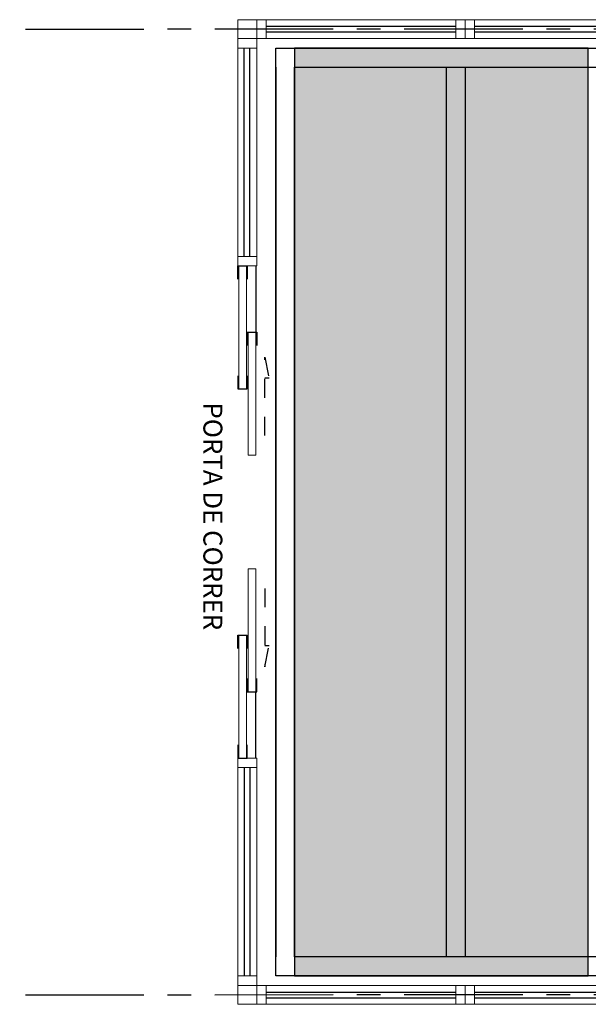
# Model space of a CAD drawing. Units: millimetres. Extents: x 3057 to 3816, y 1209 to 1613.
# Drawn here: x 3126 to 3129, y 1354 to 1359 of the extents above; entities that cross this region are included whole.
import ezdxf

# ---------------------------------------------------------------- set-up
doc = ezdxf.new("R2010")
doc.units = ezdxf.units.MM
for name, pattern in [('CONTINU', [0]), ('CONTINUO', [0]), ('HIDDEN', [0.375, 0.25, -0.125]), ('PL-POUSO-ARQ-EIXO$0$CENTER', [2, 1.25, -0.25, 0.25, -0.25]), ('TRACEJADA2', [0.375, 0.25, -0.125])]:
    doc.linetypes.add(name, pattern=pattern)
for name, color, linetype in [('_ARQ_VISTA02', 2, 'Continuous'), ('ARQ-MOB-DIV-DV1', 12, 'Continuous'), ('EIXO$0$A-EIXOS-PRI', 252, 'PL-POUSO-ARQ-EIXO$0$CENTER'), ('JARDIM', 64, 'CONTINUO'), ('OFC-MALL-ARQ-EX-1PV$0$A_HTC_1', 252, 'Continuous'), ('PERGOLA', 8, 'CONTINU'), ('PRJ', 1, 'HIDDEN'), ('TXT-TEMP', 1, 'Continuous'), ('V02', 2, 'Continuous')]:
    doc.layers.add(name, color=color, linetype=linetype)
doc.layers.add('ÁRVORE', color=92, linetype='Continuous', lineweight=15)
doc.styles.add('Annotative', font='ARIALN.TTF')

# ---------------------------------------------------------------- blocks, each defined once
blk = doc.blocks.new('PERGOLA')
at = {"layer": 'PERGOLA'}
for p, q in [((109585.9825, -73585.2079), (109605.4825, -73585.2079)), ((109605.4825, -73585.2079), (109605.4825, -73590.1079)), ((109586.0825, -73585.3079), (109605.3825, -73585.3079)), ((109604.4825, -73590.0079), (109604.4825, -73585.3079)), ((109604.5825, -73590.0079), (109604.5825, -73585.3079)), ((109605.3825, -73585.3079), (109605.3825, -73590.0079)), ((109605.4825, -73590.0079), (109605.4825, -73585.3079)), ((109605.3825, -73590.0079), (109586.0825, -73590.0079)), ((109605.4825, -73590.1079), (109585.9825, -73590.1079))]:
    blk.add_line(p, q, dxfattribs=at)
blk = doc.blocks.new('esquadria 1.50')
at = {"layer": '_ARQ_VISTA02', "lineweight": 5}
for p, q in [((0, 0.1), (0.05, 0.1)), ((0, 0), (0, 0.1)), ((0.05, 0.1), (1.15, 0.1)), ((0.05, 0.1), (0.05, 0)), ((1.15, 0.1), (1.15, 0)), ((1.15, 0.1), (1.2, 0.1)), ((1.2, 0), (1.2, 0.1)), ((0.05, 0), (0, 0)), ((0.05, 0), (1.15, 0)), ((1.15, 0), (1.2, 0))]:
    blk.add_line(p, q, dxfattribs=at)
at = {"layer": 'OFC-MALL-ARQ-EX-1PV$0$A_HTC_1'}
for p, q in [((0.05, 0.0637), (1.15, 0.0637)), ((0.05, 0.0337), (1.15, 0.0337))]:
    blk.add_line(p, q, dxfattribs=at)

msp = doc.modelspace()

# ---------------------------------------------------------------- hatches: boundary and pattern name
at = {"layer": 'ÁRVORE'}
h = msp.add_hatch(dxfattribs=at)
h.set_pattern_fill('AR-SAND', color=256, scale=0.002, angle=-90)
h.set_pattern_definition([(307.5, (1801.87892, 4468.16617), (0.0978826475, 0.0032000626), [0, -0.077216, 0, -0.08636, 0, -0.08255]), (277.5, (1801.87892, 4468.16617), (0.14336502, -0.0899046566), [0, -0.041656, 0, -0.069596, 0, -0.02667]), (237.5, (1801.87892, 4468.22865), (0.000287437, -0.158198474), [0, -0.0254, 0, -0.09144, 0, -0.11938]), (227.5, (1801.87892, 4468.22865), (0.0445858647, -0.1527112905), [0, -0.0127, 0, -0.059944, 0, -0.06858])])
h.paths.add_polyline_path([(3127.0973, 1358.9689), (3127.0973, 1354.0689), (3128.6473, 1354.0689), (3128.6473, 1358.9689)])

# ---------------------------------------------------------------- linework, layer by layer
at = {"layer": '_ARQ_VISTA02', "lineweight": 5}
for p, q in [((3126.9473, 1359.1189), (3126.8973, 1359.1189)), ((3126.8973, 1359.1189), (3126.8973, 1359.0189)), ((3126.9473, 1359.1189), (3127.9473, 1359.1189)), ((3126.9473, 1359.0189), (3126.9473, 1359.1189)), ((3127.9473, 1359.0189), (3127.9473, 1359.1189)), ((3127.9473, 1359.1189), (3127.9973, 1359.1189)), ((3127.9973, 1359.1189), (3127.9973, 1359.0189)), ((3127.9973, 1359.1189), (3127.9973, 1359.0189)), ((3126.8973, 1359.0189), (3126.9473, 1359.0189)), ((3126.9473, 1359.0189), (3127.9473, 1359.0189)), ((3127.8973, 1359.0189), (3127.9973, 1359.0189)), ((3127.9473, 1359.0189), (3127.9973, 1359.0189)), ((3126.8973, 1354.0188), (3126.9473, 1354.0188)), ((3126.8973, 1353.9188), (3126.8973, 1354.0188)), ((3126.9473, 1354.0188), (3127.9473, 1354.0188)), ((3126.9473, 1354.0188), (3126.9473, 1353.9188)), ((3127.8973, 1354.0188), (3127.9973, 1354.0188)), ((3127.9473, 1354.0188), (3127.9473, 1353.9188)), ((3127.9473, 1354.0188), (3127.9973, 1354.0188)), ((3127.9973, 1353.9188), (3127.9973, 1354.0188)), ((3127.9973, 1353.9188), (3127.9973, 1354.0188)), ((3126.9473, 1353.9188), (3126.8973, 1353.9188)), ((3126.9473, 1353.9188), (3127.9473, 1353.9188)), ((3127.9473, 1353.9188), (3127.9973, 1353.9188))]:
    msp.add_line(p, q, dxfattribs=at)
at = {"layer": '_ARQ_VISTA02', "lineweight": 5, "elevation": 0}
for points in [[(3126.8973, 1359.1189), (3126.8973, 1359.0189), (3126.7973, 1359.0189), (3126.7973, 1359.1189)], [(3126.8423, 1357.1688), (3126.8423, 1357.8189), (3126.8023, 1357.8189), (3126.8023, 1357.1688)], [(3126.8923, 1357.4688), (3126.8923, 1356.8189), (3126.8523, 1356.8189), (3126.8523, 1357.4688)], [(3126.8923, 1355.5688), (3126.8923, 1356.2188), (3126.8523, 1356.2188), (3126.8523, 1355.5688)], [(3126.8423, 1355.8688), (3126.8423, 1355.2188), (3126.8023, 1355.2188), (3126.8023, 1355.8688)], [(3126.8973, 1353.9188), (3126.8973, 1354.0188), (3126.7973, 1354.0188), (3126.7973, 1353.9188)]]:
    msp.add_lwpolyline(points, close=True, dxfattribs=at)
at = {"layer": 'EIXO$0$A-EIXOS-PRI', "ltscale": 0.5}
for p, q in [((3093.6761, 1359.0687), (3233.2987, 1359.073)), ((3093.6761, 1353.9687), (3233.2987, 1353.973))]:
    msp.add_line(p, q, dxfattribs=at)
at = {"layer": 'JARDIM', "linetype": 'CONTINUO'}
msp.add_lwpolyline([(3127.0973, 1358.9689), (3127.0973, 1354.0689), (3128.6473, 1354.0689), (3128.6473, 1358.9689)], close=True, dxfattribs=at)
at = {"layer": 'OFC-MALL-ARQ-EX-1PV$0$A_HTC_1'}
for p, q in [((3126.9473, 1359.0852), (3127.9473, 1359.0852)), ((3126.9473, 1359.0552), (3127.9473, 1359.0552)), ((3126.8923, 1357.8189), (3126.8923, 1357.4688)), ((3126.8923, 1355.2188), (3126.8923, 1355.5688)), ((3126.9473, 1353.9825), (3127.9473, 1353.9825)), ((3126.9473, 1353.9525), (3127.9473, 1353.9525))]:
    msp.add_line(p, q, dxfattribs=at)
at = {"layer": 'PRJ', "ltscale": 0.02, "elevation": 0}
for points in [[(3126.9405, 1356.9221), (3126.9405, 1357.3368), (3126.962, 1357.2261), (3126.9405, 1357.2261)], [(3126.9405, 1356.1156), (3126.9405, 1355.7009), (3126.962, 1355.8116), (3126.9405, 1355.8116)]]:
    msp.add_lwpolyline(points, dxfattribs=at)
at = {"layer": 'V02', "elevation": 0}
for points in [[(3126.7973, 1357.7489), (3126.7973, 1357.8189), (3126.8473, 1357.8189), (3126.8473, 1357.7489)], [(3126.8473, 1357.3988), (3126.8473, 1357.4688), (3126.8973, 1357.4688), (3126.8973, 1357.3988)], [(3126.7973, 1357.2388), (3126.7973, 1357.1688), (3126.8473, 1357.1688), (3126.8473, 1357.2388)], [(3126.7973, 1355.7988), (3126.7973, 1355.8688), (3126.8473, 1355.8688), (3126.8473, 1355.7988)], [(3126.8473, 1355.6388), (3126.8473, 1355.5688), (3126.8973, 1355.5688), (3126.8973, 1355.6388)], [(3126.7973, 1355.2888), (3126.7973, 1355.2188), (3126.8473, 1355.2188), (3126.8473, 1355.2888)]]:
    msp.add_lwpolyline(points, dxfattribs=at)

# ---------------------------------------------------------------- block references
at = {"layer": 'ARQ-MOB-DIV-DV1', "xscale": -1}
for p, rotation in [((3127.9973, 1359.1189), 180), ((3126.7973, 1357.8189), 270)]:
    msp.add_blockref('esquadria 1.50', p, dxfattribs=dict(at, rotation=rotation))
at = {"layer": 'ARQ-MOB-DIV-DV1', "rotation": 270}
msp.add_blockref('esquadria 1.50', (3126.7973, 1355.2188), dxfattribs=at)
at = {"layer": 'ARQ-MOB-DIV-DV1'}
msp.add_blockref('esquadria 1.50', (3127.9973, 1353.9188), dxfattribs=at)
at = {"layer": 'PERGOLA', "linetype": 'TRACEJADA2', "zscale": 25.4, "rotation": 180}
msp.add_blockref('PERGOLA', (112732.4798, -72231.1391), dxfattribs=at)

# ---------------------------------------------------------------- texts
at = {"layer": 'TXT-TEMP', "style": 'Annotative'}
msp.add_text('PORTA DE CORRER', height=0.1, rotation=270, dxfattribs=at).set_placement((3126.6156, 1357.0974))

doc.saveas('drawing.dxf')
